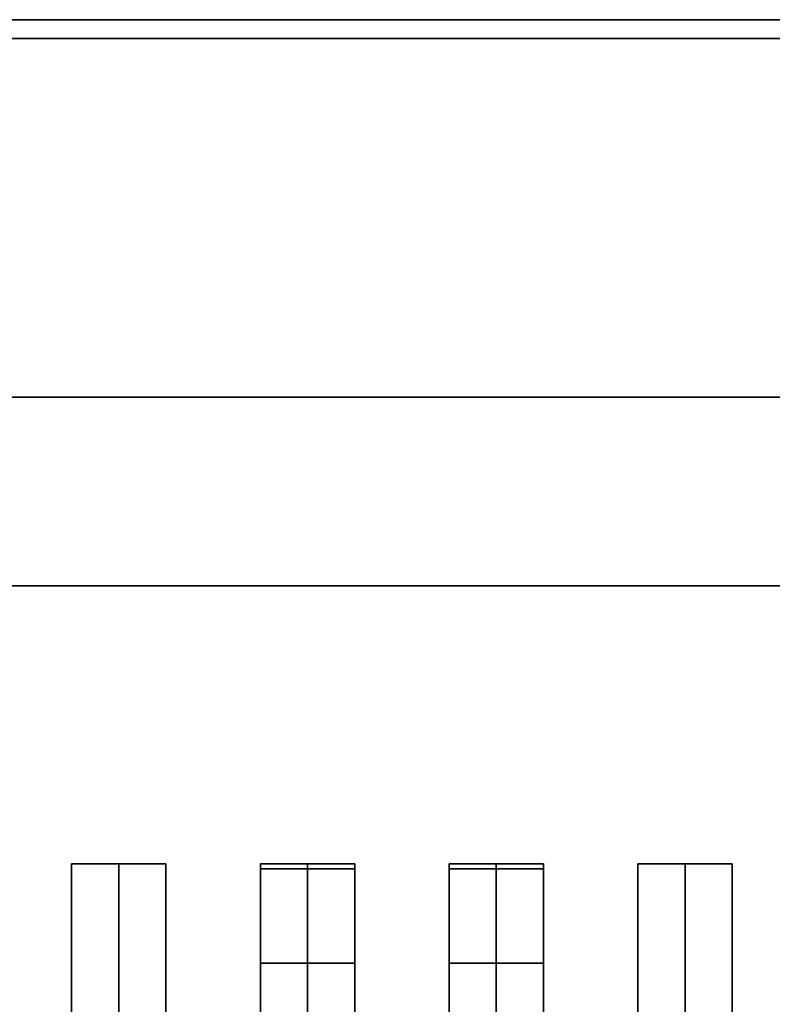
# Model space of a CAD drawing. Extents: x -36 to 36, y -18.5 to 18.5.
# Drawn here: x -28 to -24, y 13.3 to 18.5 of the extents above; entities that cross this region are included whole.
import ezdxf

# ---------------------------------------------------------------- set-up
doc = ezdxf.new("R2010")
doc.units = 0
for name, color, linetype in [('3D-BLACK', 250, 'CONTINUOUS'), ('3D-CASTIRON', 251, 'CONTINUOUS'), ('3D-FLAT', 7, 'CONTINUOUS'), ('3D-NON', 43, 'CONTINUOUS')]:
    doc.layers.add(name, color=color, linetype=linetype)

msp = doc.modelspace()

# ---------------------------------------------------------------- linework, layer by layer
at = {"layer": '3D-BLACK'}
for points in [[(-1, 15.5, 35), (-35, 15.5, 35), (-35, 15.5, 36), (-1, 15.5, 36)], [(-1, 15.5, 36), (-35, 15.5, 36), (-35, -9.5, 36), (-1, -9.5, 36)], [(-1, 15.5, 35), (-35, 15.5, 35), (-35, -9.5, 35), (-1, -9.5, 35)]]:
    msp.add_3dface(points, dxfattribs=at)
at = {"layer": '3D-CASTIRON'}
for points in [[(-27.5, 14.0275, 39.4449), (-27.75, 14.0275, 38.4449), (-27.75, -7.9725, 38.4449), (-27.5, -7.9725, 39.4449)], [(-27.75, 14.0275, 38.4449), (-27.5, 14.0275, 38.6949), (-27.5, -7.9725, 38.6949), (-27.75, -7.9725, 38.4449)], [(-27.5, 14.0275, 39.4449), (-27.25, 14.0275, 38.4449), (-27.5, 14.0275, 38.6949), (-27.75, 14.0275, 38.4449)], [(-27.25, 14.0275, 38.4449), (-27.5, 14.0275, 38.6949), (-27.5, -7.9725, 38.6949), (-27.25, -7.9725, 38.4449)], [(-27.5, 14.0275, 39.4449), (-27.25, 14.0275, 38.4449), (-27.25, -7.9725, 38.4449), (-27.5, -7.9725, 39.4449)], [(-26.5, 14.0275, 39.4449), (-26.75, 14.0275, 38.4449), (-26.75, -7.9725, 38.4449), (-26.5, -7.9725, 39.4449)], [(-26.75, 14.0275, 38.4449), (-26.5, 14.0275, 38.6949), (-26.5, -7.9725, 38.6949), (-26.75, -7.9725, 38.4449)], [(-26.5, 14.0275, 39.4449), (-26.25, 14.0275, 38.4449), (-26.5, 14.0275, 38.6949), (-26.75, 14.0275, 38.4449)], [(-26.75, 14, 39.5), (-26.75, 13.5, 39.5), (-26.75, 13.5, 40.5), (-26.75, 14, 40.5)], [(-26.25, 14, 39.5), (-26.75, 14, 39.5), (-26.75, 14, 40.5), (-26.25, 14, 40.5)], [(-26.25, 14, 40.5), (-26.75, 14, 40.5), (-26.75, 13.5, 40.5), (-26.25, 13.5, 40.5)], [(-26.25, 14, 39.5), (-26.75, 14, 39.5), (-26.75, 13.5, 39.5), (-26.25, 13.5, 39.5)], [(-26.25, 14.0275, 38.4449), (-26.5, 14.0275, 38.6949), (-26.5, -7.9725, 38.6949), (-26.25, -7.9725, 38.4449)], [(-26.5, 14.0275, 39.4449), (-26.25, 14.0275, 38.4449), (-26.25, -7.9725, 38.4449), (-26.5, -7.9725, 39.4449)], [(-26.25, 14, 39.5), (-26.25, 13.5, 39.5), (-26.25, 13.5, 40.5), (-26.25, 14, 40.5)], [(-25.5, 14.0275, 39.4449), (-25.75, 14.0275, 38.4449), (-25.75, -7.9725, 38.4449), (-25.5, -7.9725, 39.4449)], [(-25.75, 14.0275, 38.4449), (-25.5, 14.0275, 38.6949), (-25.5, -7.9725, 38.6949), (-25.75, -7.9725, 38.4449)], [(-25.5, 14.0275, 39.4449), (-25.25, 14.0275, 38.4449), (-25.5, 14.0275, 38.6949), (-25.75, 14.0275, 38.4449)], [(-25.75, 14, 39.5), (-25.75, 13.5, 39.5), (-25.75, 13.5, 40.5), (-25.75, 14, 40.5)], [(-25.25, 14, 39.5), (-25.75, 14, 39.5), (-25.75, 14, 40.5), (-25.25, 14, 40.5)], [(-25.25, 14, 40.5), (-25.75, 14, 40.5), (-25.75, 13.5, 40.5), (-25.25, 13.5, 40.5)], [(-25.25, 14, 39.5), (-25.75, 14, 39.5), (-25.75, 13.5, 39.5), (-25.25, 13.5, 39.5)], [(-25.25, 14.0275, 38.4449), (-25.5, 14.0275, 38.6949), (-25.5, -7.9725, 38.6949), (-25.25, -7.9725, 38.4449)], [(-25.5, 14.0275, 39.4449), (-25.25, 14.0275, 38.4449), (-25.25, -7.9725, 38.4449), (-25.5, -7.9725, 39.4449)], [(-25.25, 14, 39.5), (-25.25, 13.5, 39.5), (-25.25, 13.5, 40.5), (-25.25, 14, 40.5)], [(-24.5, 14.0275, 39.4449), (-24.75, 14.0275, 38.4449), (-24.75, -7.9725, 38.4449), (-24.5, -7.9725, 39.4449)], [(-24.75, 14.0275, 38.4449), (-24.5, 14.0275, 38.6949), (-24.5, -7.9725, 38.6949), (-24.75, -7.9725, 38.4449)], [(-24.5, 14.0275, 39.4449), (-24.25, 14.0275, 38.4449), (-24.5, 14.0275, 38.6949), (-24.75, 14.0275, 38.4449)], [(-24.25, 14.0275, 38.4449), (-24.5, 14.0275, 38.6949), (-24.5, -7.9725, 38.6949), (-24.25, -7.9725, 38.4449)], [(-24.5, 14.0275, 39.4449), (-24.25, 14.0275, 38.4449), (-24.25, -7.9725, 38.4449), (-24.5, -7.9725, 39.4449)], [(-26.25, 13.5, 39.5), (-26.75, 13.5, 39.5), (-26.75, 13.5, 40.5), (-26.25, 13.5, 40.5)], [(-25.25, 13.5, 39.5), (-25.75, 13.5, 39.5), (-25.75, 13.5, 40.5), (-25.25, 13.5, 40.5)]]:
    msp.add_3dface(points, dxfattribs=at)
at = {"layer": '3D-FLAT'}
for points in [[(36, 18.5, 25), (-36, 18.5, 25), (-36, -14.25, 25), (36, -14.25, 25)], [(36, 18.5, 27), (-36, 18.5, 27), (-36, -14.25, 27), (36, -14.25, 27)], [(35.9, 18.5, 36), (-35.9, 18.5, 36), (-35.9, 16.5, 36), (35.9, 16.5, 36)], [(35.9, 18.5, 35), (-35.9, 18.5, 35), (-35.9, 16.5, 35), (35.9, 16.5, 35)], [(35.9, 18.5, 24.9), (-35.9, 18.5, 24.9), (-35.9, -12.25, 24.9), (35.9, -12.25, 24.9)], [(35.9, 18.5, 3), (-35.9, 18.5, 3), (-35.9, -12.25, 3), (35.9, -12.25, 3)], [(-1, 15.5, 38.5), (0, 16.5, 38.5), (-36, 16.5, 38.5), (-35, 15.5, 38.5)], [(-1, 15.5, 36), (0, 16.5, 36), (-36, 16.5, 36), (-35, 15.5, 36)]]:
    msp.add_3dface(points, dxfattribs=at)
at = {"layer": '3D-NON'}
for points in [[(36, 18.5, 27), (-36, 18.5, 27), (-36, 18.5, 25), (36, 18.5, 25)], [(35.9, 18.5, 36), (35.9, 18.5, 40), (-35.9, 18.5, 40), (-35.9, 18.5, 36)], [(35.9, 18.5, 35), (-35.9, 18.5, 35), (-35.9, 18.5, 36), (35.9, 18.5, 36)], [(35.9, 18.5, 3), (-35.9, 18.5, 3), (-35.9, 18.5, 24.9), (35.9, 18.5, 24.9)], [(-0.1, 18.4, 27), (-0.1, 18.4, 35), (-35.9, 18.4, 35), (-35.9, 18.4, 27)], [(0, 16.5, 36), (-36, 16.5, 36), (-36, 16.5, 38.5), (0, 16.5, 38.5)], [(0, 16.5, 35), (0, 16.5, 35.9), (-36, 16.5, 35.9), (-36, 16.5, 35)], [(35.9, 16.5, 36), (35.9, 16.5, 40), (-35.9, 16.5, 40), (-35.9, 16.5, 36)], [(35.9, 16.5, 35), (-35.9, 16.5, 35), (-35.9, 16.5, 36), (35.9, 16.5, 36)], [(-1, 15.5, 36), (-35, 15.5, 36), (-35, 15.5, 38.5), (-1, 15.5, 38.5)]]:
    msp.add_3dface(points, dxfattribs=at)

doc.saveas('drawing.dxf')
